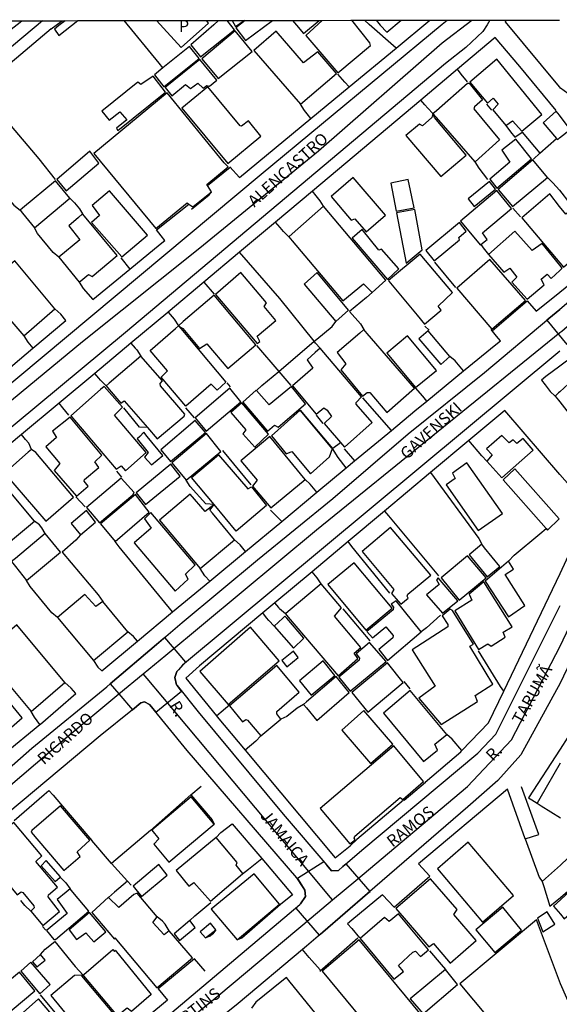
# Model space of a CAD drawing. Units: millimetres. Extents: x 185526 to 187942, y 1677057 to 1679832.
# Drawn here: x 186859 to 186974, y 1679621 to 1679831 of the extents above; entities that cross this region are included whole.
import ezdxf
from ezdxf.enums import TextEntityAlignment as Align

# ---------------------------------------------------------------- set-up
doc = ezdxf.new("R2010")
doc.units = ezdxf.units.MM
doc.header["$MEASUREMENT"] = 0
for name, color, linetype in [('V-CRUZAMENTO', 1, 'Continuous'), ('V-EDIFICACAO', 7, 'Continuous'), ('V-EIXO_DE_LOGRADOURO', 3, 'Continuous'), ('V-LOTE', 1, 'Continuous'), ('V-NOME_DOS_LOGRADOUROS', 7, 'Continuous'), ('V-QUADRA', 2, 'Continuous'), ('V-TESTADA', 161, 'Continuous'), ('X-LIMITE_5000', 7, 'Continuous')]:
    doc.layers.add(name, color=color, linetype=linetype)

msp = doc.modelspace()

# ---------------------------------------------------------------- linework, layer by layer
at = {"layer": 'V-CRUZAMENTO'}
for points in [[(186976.8, 1679762.98), (186977.95, 1679763.51), (186979.18, 1679763.36), (186980.57, 1679762.4), (186980.57, 1679762.4), (186982.14, 1679761.32), (186986.18, 1679767.18), (186986.18, 1679767.18), (186984.95, 1679768.06), (186984.8, 1679769.1), (186985.95, 1679770.56), (186986.67, 1679771.15), (186982.33, 1679776.28), (186973.86, 1679769.11), (186971.57, 1679767.19), (186971.11, 1679766.81), (186975.4, 1679761.69), (186976.3, 1679762.52), (186976.3, 1679762.52)], [(186887.07, 1679684.66), (186887.07, 1679684.66), (186888.02, 1679683.51), (186893.47, 1679687.99), (186892.51, 1679689.19), (186892.51, 1679689.19), (186892.42, 1679689.3), (186892.07, 1679690.87), (186892.46, 1679692.17), (186892.8, 1679692.54), (186892.8, 1679692.54), (186894.4, 1679694.12), (186889.89, 1679699.41), (186888.14, 1679697.92), (186888.14, 1679697.92), (186878.3, 1679689.53), (186880.17, 1679687.38), (186883.07, 1679684.03), (186883.07, 1679684.03), (186884.84, 1679685.46), (186885.59, 1679685.69), (186886.69, 1679685.12)], [(186927.78, 1679650.7), (186927.78, 1679650.7), (186926.82, 1679649.86), (186925.34, 1679649.81), (186924.35, 1679650.97), (186924.35, 1679650.97), (186923.7, 1679651.73), (186918.1, 1679648.12), (186919.29, 1679646.27), (186919.68, 1679645.66), (186919.83, 1679644.3), (186918.77, 1679642.74), (186918.64, 1679642.63), (186917.73, 1679641.86), (186922.71, 1679636.08), (186923.5, 1679636.76), (186933.03, 1679644.98), (186933.53, 1679645.41), (186928.45, 1679651.28), (186927.78, 1679650.7)]]:
    msp.add_lwpolyline(points, close=True, dxfattribs=at)
at = {"layer": 'V-EDIFICACAO'}
for points in [[(186868.75, 1679830.5), (186867.38, 1679829.5), (186866.45, 1679828.73), (186867.4, 1679827.38), (186871.4, 1679830.51)], [(186888.12, 1679830.53), (186893.36, 1679824.78), (186899.23, 1679829.99), (186898.76, 1679830.54)], [(186901.32, 1679830.55), (186900.31, 1679829.65), (186895.47, 1679825.37), (186897.52, 1679822.78), (186904.71, 1679828.58), (186903.16, 1679830.55)], [(186904.2, 1679830.55), (186904.94, 1679829.26), (186906.81, 1679830.55)], [(186906.98, 1679830.55), (186905.04, 1679828.98), (186907.08, 1679826.32), (186912.82, 1679830.56)], [(186917.08, 1679830.56), (186917.93, 1679829.56), (186919.43, 1679827.78), (186922.74, 1679830.57)], [(186923.34, 1679830.57), (186919.86, 1679827.34), (186926.69, 1679819.42), (186933.66, 1679825.22), (186933.48, 1679825.77), (186929.64, 1679830.58)], [(186934.84, 1679830.58), (186935.72, 1679829.58), (186937.09, 1679828.03), (186940.18, 1679830.59)], [(186973.98, 1679672.66), (186969.63, 1679665.19), (186969.04, 1679664.18), (186969.91, 1679663.63), (186973.99, 1679661.05)]]:
    msp.add_lwpolyline(points, dxfattribs=at)
for points in [[(186897.77, 1679822.41), (186901.28, 1679818.18), (186908.47, 1679823.98), (186904.89, 1679828.36), (186897.77, 1679822.41)], [(186913.58, 1679828.29), (186908.87, 1679824.13), (186918.76, 1679812.74), (186926.39, 1679819.27), (186922.42, 1679823.91), (186919.39, 1679821.57), (186913.58, 1679828.29)], [(186889.52, 1679820.49), (186887.7, 1679819.02), (186889.7, 1679816.46), (186897.19, 1679822.48), (186895.18, 1679825.04)], [(186890, 1679816.28), (186891.42, 1679814.56), (186894.3, 1679816.9), (186895.4, 1679816.06), (186896.97, 1679817.23), (186898.1, 1679816.13), (186898.87, 1679816.75), (186899.38, 1679816.61), (186900.95, 1679817.85), (186897.37, 1679822.27), (186890, 1679816.28)], [(186960.49, 1679822.3), (186954.76, 1679817.45), (186958.52, 1679812.99), (186959.73, 1679814.01), (186960.75, 1679812.74), (186959.62, 1679811.57), (186962.43, 1679808.25), (186963.82, 1679809.2), (186965.79, 1679807.04), (186970.02, 1679810.58), (186960.49, 1679822.3)], [(186884.81, 1679816.9), (186884.15, 1679817.45), (186876.52, 1679811.24), (186878.06, 1679809.34), (186880.32, 1679811.13), (186881.85, 1679809.45), (186879.63, 1679807.66), (186879.96, 1679807.15), (186890.07, 1679815.33), (186887.44, 1679818.72), (186884.81, 1679816.9)], [(186946.91, 1679810.76), (186947.65, 1679811.41), (186954.25, 1679817.23), (186954.62, 1679817.23), (186957.46, 1679813.69), (186955.71, 1679812.19), (186955.57, 1679811.75), (186961.08, 1679805.14), (186955.86, 1679800.47), (186947.65, 1679809.91), (186946.91, 1679810.76), (186946.67, 1679809.89), (186944.72, 1679808.14), (186944.03, 1679808.5), (186941.18, 1679806.09), (186948.59, 1679797.37), (186954, 1679801.93), (186947.24, 1679809.89)], [(186895.01, 1679791.53), (186895.84, 1679790.9), (186899.82, 1679794.15), (186899, 1679795.45), (186898.87, 1679795.65), (186903.39, 1679799.45), (186902.55, 1679800.25), (186890.4, 1679815.15), (186874.81, 1679802.29), (186888.02, 1679786.34), (186894.67, 1679791.78)], [(186893.5, 1679811.9), (186903.32, 1679800.14), (186910.33, 1679805.95), (186907.67, 1679809.2), (186906.24, 1679808.1), (186905.91, 1679808.17), (186899.05, 1679816.42), (186893.5, 1679811.9)], [(186973.19, 1679805.49), (186973.42, 1679805.22), (186973.82, 1679805.57), (186976.11, 1679807.4), (186973.81, 1679810.41), (186973.09, 1679811.24), (186970.35, 1679808.79)], [(186961.52, 1679802.95), (186963.23, 1679800.4), (186959, 1679796.78), (186960.46, 1679794.88), (186967.87, 1679801.16), (186964.55, 1679805.29), (186961.52, 1679802.95)], [(186866.96, 1679796.75), (186868.93, 1679794.3), (186875.9, 1679800.18), (186874, 1679802.77), (186866.96, 1679796.75)], [(186960.79, 1679794.63), (186963.85, 1679790.98), (186971.23, 1679797.18), (186968.16, 1679800.94), (186960.79, 1679794.63)], [(186859.14, 1679790.21), (186859.66, 1679789.59), (186862.25, 1679786.49), (186869.73, 1679792.8), (186866.67, 1679796.45), (186859.66, 1679790.64), (186859.14, 1679790.21)], [(186929.97, 1679797.18), (186925.3, 1679793.13), (186929.53, 1679788.09), (186930.3, 1679788.38), (186932.71, 1679785.61), (186936.8, 1679789.15), (186929.97, 1679797.18)], [(186941.66, 1679796.71), (186937.93, 1679795.94), (186939.1, 1679789.99), (186942.9, 1679790.72), (186941.66, 1679796.71)], [(186954.43, 1679792.62), (186955.64, 1679790.98), (186960.2, 1679794.66), (186958.92, 1679796.31), (186954.43, 1679792.62)], [(186878.13, 1679794.34), (186874.44, 1679791.23), (186876.05, 1679789.11), (186874.33, 1679787.58), (186880.76, 1679780.28), (186886.27, 1679784.92), (186878.13, 1679794.34)], [(186957.09, 1679782.95), (186958.41, 1679784), (186957.46, 1679785.43), (186963.6, 1679790.61), (186960.46, 1679794.41), (186952.75, 1679787.91), (186956.95, 1679782.84)], [(186976.88, 1679790.56), (186975.15, 1679789.35), (186973.84, 1679791.02), (186971.74, 1679793.72), (186965.82, 1679788.6), (186973.85, 1679779.05), (186974.64, 1679778.08), (186981.92, 1679784.32), (186976.9, 1679790.57), (186976.88, 1679790.56)], [(186916.28, 1679784.55), (186916.97, 1679783.73), (186927.75, 1679770.93), (186932.13, 1679774.55), (186933.99, 1679772.72), (186936.87, 1679775.35), (186923.66, 1679791.05), (186916.97, 1679785.16), (186916.28, 1679784.55)], [(186939.17, 1679789.63), (186941.25, 1679778.97), (186944.65, 1679781.78), (186943.04, 1679790.36), (186939.17, 1679789.63)], [(186872.43, 1679789.41), (186871.57, 1679788.68), (186869.48, 1679786.89), (186871.85, 1679783.93), (186867.4, 1679780.21), (186871.74, 1679774.91), (186873.68, 1679776.56), (186874.44, 1679776.15), (186879.81, 1679780.61), (186873.18, 1679788.52), (186872.43, 1679789.41)], [(186945.38, 1679781.63), (186947.17, 1679779.44), (186952.57, 1679783.89), (186952.39, 1679784.41), (186953.96, 1679785.76), (186952.54, 1679787.62), (186945.38, 1679781.63)], [(186931.83, 1679786.08), (186929.72, 1679784.26), (186937.27, 1679775.5), (186939.65, 1679777.72), (186936, 1679781.96), (186935.41, 1679781.74), (186931.83, 1679786.08)], [(186973.85, 1679777.43), (186974.41, 1679777.9), (186973.85, 1679778.54), (186970.1, 1679783.16), (186967.98, 1679781.63), (186964.29, 1679785.79), (186958.74, 1679780.83), (186961.95, 1679777.03), (186963.27, 1679777.91), (186964.77, 1679775.97), (186963.67, 1679774.91), (186966.92, 1679771.3), (186970.53, 1679774.37), (186969.88, 1679775.53), (186971.19, 1679776.59), (186972.03, 1679775.72), (186973.85, 1679777.43)], [(186852.76, 1679775.1), (186850.57, 1679777.61), (186848.96, 1679776.26), (186859.95, 1679763.49), (186866.52, 1679769.25), (186858.01, 1679779.44), (186852.76, 1679775.1)], [(186948.01, 1679769.84), (186951.08, 1679772.69), (186944.22, 1679780.85), (186944.17, 1679780.9), (186937.46, 1679775.24), (186937.55, 1679775.13), (186943.53, 1679767.92), (186945.12, 1679766), (186945.14, 1679766.02), (186948.67, 1679768.96)], [(186959, 1679779.7), (186951.99, 1679773.64), (186959.4, 1679764.95), (186966.59, 1679771.04), (186959, 1679779.7)], [(186906.06, 1679776.96), (186900.66, 1679772.28), (186909.53, 1679761.88), (186910.11, 1679762.32), (186909.53, 1679763.41), (186913.51, 1679766.77), (186911.02, 1679769.73), (186911.54, 1679770.5), (186906.06, 1679776.96)], [(186922.31, 1679776.99), (186919.53, 1679774.47), (186926.25, 1679766.55), (186928.95, 1679768.96), (186922.31, 1679776.99)], [(186892.84, 1679765.64), (186893.31, 1679765.08), (186902.88, 1679753.63), (186901.02, 1679751.95), (186899.74, 1679753.23), (186894.38, 1679748.55), (186889.16, 1679754.72), (186890.51, 1679756.04), (186886.78, 1679760.42), (186892.19, 1679765.08), (186892.84, 1679765.64), (186893.73, 1679765.08), (186897.26, 1679760.82), (186898.87, 1679761.84), (186903.28, 1679756.59), (186909.27, 1679761.62), (186900.44, 1679772.17), (186893.8, 1679766.58)], [(186932.24, 1679764.84), (186931.37, 1679764.1), (186926.54, 1679759.98), (186928.4, 1679757.53), (186927.31, 1679756.26), (186931.91, 1679750.67), (186932.93, 1679751.44), (186933.51, 1679751.47), (186937.09, 1679747.24), (186942.97, 1679752.35), (186932.94, 1679764.03), (186932.24, 1679764.84)], [(186945.89, 1679764.58), (186943.92, 1679762.86), (186948.56, 1679757.42), (186950.49, 1679759.14), (186945.89, 1679764.58)], [(186941.47, 1679763.49), (186937.09, 1679759.8), (186943.23, 1679752.5), (186947.64, 1679756.15), (186941.47, 1679763.49)], [(186922.96, 1679760.89), (186921.91, 1679759.96), (186920.15, 1679758.41), (186921.39, 1679756.62), (186917.09, 1679752.9), (186922.12, 1679746.87), (186923.69, 1679748.19), (186924.46, 1679747.68), (186925.34, 1679746.33), (186923.8, 1679744.9), (186928.11, 1679739.86), (186933.99, 1679745.08), (186930.59, 1679748.99), (186930.56, 1679749.36), (186931.73, 1679750.52), (186923.75, 1679759.96), (186922.96, 1679760.89)], [(186886.23, 1679743.99), (186888.32, 1679741.58), (186894.01, 1679746.4), (186894.19, 1679746.84), (186889.01, 1679752.9), (186888.9, 1679753.37), (186889.41, 1679753.92), (186884.81, 1679759.21), (186878.1, 1679753.43), (186877.44, 1679752.86), (186878.09, 1679752.1), (186880.54, 1679749.21), (186881.31, 1679749.69)], [(186972.91, 1679750.71), (186973.63, 1679749.81), (186973.89, 1679749.48), (186981.81, 1679739.27), (186984.35, 1679744.1), (186985.03, 1679745.5), (186988.74, 1679753.11), (186981.23, 1679758.4), (186973.88, 1679751.6), (186973.63, 1679751.37)], [(186877, 1679752.74), (186876.23, 1679752.1), (186869.92, 1679746.47), (186879.55, 1679735.15), (186880.61, 1679735.85), (186881.56, 1679734.83), (186885.94, 1679738.73), (186879.22, 1679746.62), (186880.94, 1679748.37), (186877.62, 1679752.1), (186877, 1679752.74)], [(186896.35, 1679746.07), (186898.72, 1679743.26), (186906.06, 1679749.5), (186903.76, 1679752.35), (186896.35, 1679746.07)], [(186909.38, 1679751.92), (186909.35, 1679751.95), (186906.53, 1679749.43), (186911.75, 1679743.22), (186913.25, 1679744.5), (186914.02, 1679744.06), (186919.82, 1679749.06), (186916.83, 1679752.72), (186912.08, 1679748.81)], [(186906.31, 1679749.25), (186903.98, 1679747.24), (186907.15, 1679743.55), (186906.5, 1679742.68), (186909.02, 1679739.83), (186911.97, 1679742.57), (186906.31, 1679749.25)], [(186918.69, 1679747.68), (186912.56, 1679742.27), (186915.73, 1679738.4), (186916.9, 1679738.91), (186920.85, 1679734.17), (186924.93, 1679737.77), (186925.53, 1679739.56)], [(186925.53, 1679739.56), (186925.45, 1679739.65), (186918.69, 1679747.68)], [(186866.05, 1679743.26), (186866.88, 1679741.91), (186864.62, 1679739.9), (186867.62, 1679736.36), (186866.41, 1679734.9), (186871.12, 1679729.46), (186873.64, 1679731.54), (186872.8, 1679732.6), (186872.87, 1679732.96), (186875.9, 1679735.52), (186875.03, 1679736.72), (186876.56, 1679738.11), (186869.77, 1679746.22), (186866.05, 1679743.26)], [(186889.08, 1679739.24), (186891.13, 1679736.8), (186898.54, 1679742.97), (186896.35, 1679745.49), (186889.08, 1679739.24)], [(186885.43, 1679743.05), (186884.63, 1679742.11), (186884.01, 1679741.62), (186886.38, 1679738.7), (186885.61, 1679737.75), (186887.07, 1679736.07), (186889.52, 1679738.04), (186886.19, 1679742.11), (186885.43, 1679743.05)], [(186891.38, 1679736.51), (186894.49, 1679732.85), (186901.79, 1679738.95), (186898.79, 1679742.75), (186891.38, 1679736.51)], [(186912.23, 1679742.13), (186906.1, 1679736.91), (186909.56, 1679732.82), (186908.54, 1679731.58), (186912.48, 1679726.94), (186919.75, 1679733), (186912.23, 1679742.13)], [(186961.55, 1679742.31), (186958.3, 1679739.46), (186959.47, 1679738.18), (186958.38, 1679736.87), (186961.52, 1679733.29), (186968.23, 1679739.17), (186966.12, 1679741.69), (186964.77, 1679740.59), (186963.93, 1679741.43), (186963.09, 1679740.78), (186961.55, 1679742.31)], [(186861.55, 1679739.35), (186860.89, 1679738.77), (186855.86, 1679734.31), (186864.62, 1679724.09), (186870.5, 1679729.2), (186862.47, 1679738.69), (186861.55, 1679739.35)], [(186900.38, 1679727.66), (186895.62, 1679733.37), (186901.35, 1679738.22), (186907.59, 1679730.96), (186908.32, 1679731.39), (186911.54, 1679727.41), (186905.11, 1679722.01), (186900.38, 1679727.66), (186898.49, 1679726.17), (186895.29, 1679729.86), (186888.79, 1679724.31), (186897.41, 1679714.02), (186904.74, 1679720.11), (186900.02, 1679725.79), (186899.45, 1679726.47)], [(186883.86, 1679730.12), (186885.83, 1679727.63), (186893.17, 1679733.69), (186891.2, 1679736.21), (186883.86, 1679730.12)], [(186954.14, 1679736.54), (186951.04, 1679734.35), (186951.62, 1679733.18), (186949.69, 1679731.87), (186956.51, 1679722.16), (186961.7, 1679725.77), (186954.14, 1679736.54)], [(186970.95, 1679722.55), (186971.23, 1679722.23), (186973.75, 1679724.6), (186964.29, 1679735.23), (186961.85, 1679732.89)], [(186854.18, 1679733.69), (186853.49, 1679733.11), (186846.99, 1679727.63), (186855.02, 1679718.07), (186862.25, 1679724.09), (186854.67, 1679733.11), (186854.18, 1679733.69)], [(186873.24, 1679727.01), (186876.05, 1679723.73), (186883.13, 1679729.68), (186883.39, 1679730.19), (186880.65, 1679733.22), (186873.24, 1679727.01)], [(186879.33, 1679719.78), (186886.6, 1679726.06), (186883.72, 1679729.75), (186876.23, 1679723.51), (186879.33, 1679719.78)], [(186870.02, 1679723.62), (186872, 1679721.21), (186875.21, 1679723.87), (186873.24, 1679726.39), (186870.02, 1679723.62)], [(186886.93, 1679725.92), (186885.58, 1679724.64), (186887.04, 1679722.63), (186883.42, 1679719.49), (186892.15, 1679709.23), (186894.89, 1679711.75), (186894.3, 1679712.88), (186896.38, 1679714.82), (186886.93, 1679725.92)], [(186937.86, 1679722.74), (186931.83, 1679717.67), (186938.63, 1679709.56), (186938.11, 1679708.72), (186940.09, 1679706.46), (186941.66, 1679707.74), (186941.4, 1679708.14), (186941.58, 1679708.58), (186946.47, 1679712.63), (186937.86, 1679722.74)], [(186857.32, 1679715.51), (186858.15, 1679714.46), (186860.5, 1679711.5), (186867.76, 1679717.52), (186864.48, 1679721.5), (186858.15, 1679716.2), (186857.32, 1679715.51)], [(186957.28, 1679719.2), (186956.38, 1679718.45), (186954.58, 1679716.94), (186958.45, 1679712.26), (186961.12, 1679714.45), (186957.9, 1679718.43), (186957.28, 1679719.2)], [(186954.25, 1679716.72), (186948.67, 1679712.08), (186952.5, 1679707.33), (186958.23, 1679712.04), (186954.25, 1679716.72)], [(186930.16, 1679715.26), (186924.57, 1679710.66), (186932.64, 1679700.95), (186938.22, 1679705.65), (186930.16, 1679715.26)], [(186962.25, 1679712.77), (186964.04, 1679713.94), (186962.94, 1679715.62), (186958.01, 1679711.39), (186962.94, 1679703.79), (186966.41, 1679706.17), (186962.25, 1679712.77)], [(186948.01, 1679712.08), (186947.68, 1679711.64), (186948.26, 1679710.62), (186945.56, 1679708.47), (186948.92, 1679704.52), (186952.17, 1679707.19), (186948.01, 1679712.08)], [(186915.55, 1679704.41), (186916.13, 1679703.73), (186926.76, 1679691.2), (186930.92, 1679694.92), (186930.16, 1679696.02), (186931.58, 1679697.29), (186925.99, 1679703.94), (186927.45, 1679705.69), (186923.15, 1679710.77), (186916.13, 1679704.9), (186915.55, 1679704.41)], [(186957.72, 1679711.24), (186954.62, 1679708.61), (186955.2, 1679707.33), (186951.59, 1679705.03), (186956.62, 1679696.82), (186958.56, 1679698.06), (186959.25, 1679697.51), (186962.25, 1679699.48), (186961.85, 1679700.51), (186963.78, 1679701.68), (186957.72, 1679711.24)], [(186872.95, 1679708.54), (186867.1, 1679703.61), (186874.73, 1679694.48), (186882.07, 1679700.58), (186876.71, 1679707.04), (186875.28, 1679705.98), (186872.95, 1679708.54)], [(186939.06, 1679707.19), (186938.04, 1679706.49), (186938.55, 1679705.8), (186938.44, 1679705.25), (186932.89, 1679700.65), (186934.03, 1679699.3), (186936.87, 1679701.64), (186938.48, 1679699.78), (186938.41, 1679699.3), (186935.38, 1679696.82), (186937.24, 1679694.52), (186944.43, 1679700.58), (186939.06, 1679707.19)], [(186915.45, 1679703.95), (186915.01, 1679703.51), (186913.14, 1679701.82), (186917.27, 1679697.15), (186919.49, 1679699.27), (186915.85, 1679703.51), (186915.45, 1679703.95)], [(186951.04, 1679705.11), (186950.56, 1679705.4), (186948.85, 1679704.01), (186950.05, 1679702.15), (186950.09, 1679701.64), (186942.5, 1679696.78), (186947.35, 1679689.04), (186943.92, 1679686.49), (186948.67, 1679680.87), (186956.41, 1679685.79), (186955.89, 1679687.07), (186959.62, 1679689.44), (186954.76, 1679697.51), (186955.53, 1679697.95), (186951.04, 1679705.11)], [(186852.39, 1679696.89), (186851.11, 1679698.28), (186850.09, 1679697.26), (186861.52, 1679683.64), (186868.67, 1679689.85), (186858.45, 1679702.04), (186852.39, 1679696.89)], [(186908.14, 1679701.57), (186897.37, 1679692.18), (186903.39, 1679685.14), (186914.24, 1679694.41), (186908.14, 1679701.57)], [(186933.44, 1679698.35), (186930.56, 1679695.91), (186931.32, 1679694.96), (186931.25, 1679694.59), (186926.94, 1679690.94), (186929.32, 1679687.95), (186936.95, 1679694.26), (186933.44, 1679698.35)], [(186914.82, 1679694.52), (186915.84, 1679693.17), (186918.25, 1679695.14), (186917.3, 1679696.49), (186914.82, 1679694.52)], [(186903.65, 1679684.88), (186906.46, 1679681.45), (186907.12, 1679681.92), (186907.52, 1679681.81), (186910.33, 1679678.46), (186914.57, 1679682.03), (186913.73, 1679683.13), (186913.73, 1679683.64), (186918.47, 1679687.73), (186913.76, 1679693.42), (186903.65, 1679684.88)], [(186918.51, 1679690.14), (186921.03, 1679687.11), (186926.03, 1679691.31), (186923.58, 1679694.41), (186918.51, 1679690.14)], [(186929.68, 1679687.66), (186933.08, 1679683.49), (186940.6, 1679689.85), (186937.27, 1679693.97), (186929.68, 1679687.66)], [(186846.11, 1679686.23), (186846.91, 1679685.26), (186852.65, 1679678.27), (186854.62, 1679679.81), (186855.64, 1679678.82), (186859.62, 1679682.33), (186852.17, 1679691.31), (186846.91, 1679686.9), (186846.11, 1679686.23)], [(186919.39, 1679685.17), (186920.02, 1679684.4), (186922.2, 1679681.74), (186929.1, 1679687.66), (186926.32, 1679691.09), (186920.02, 1679685.71), (186919.39, 1679685.17)], [(186942.09, 1679688.13), (186936.4, 1679683.31), (186944.87, 1679673.05), (186947.86, 1679675.46), (186947.31, 1679676.74), (186949.87, 1679678.78), (186942.09, 1679688.13)], [(186932.24, 1679683.9), (186927.53, 1679679.66), (186933.66, 1679672.58), (186938.37, 1679676.7), (186932.24, 1679683.9)], [(186938.59, 1679676.37), (186922.96, 1679663.01), (186929.24, 1679655.53), (186930.41, 1679656.4), (186930.16, 1679656.73), (186930.34, 1679657.17), (186939.94, 1679665.35), (186940.52, 1679664.98), (186944.91, 1679668.78), (186938.59, 1679676.37)], [(186887.18, 1679658.45), (186888.64, 1679656.55), (186887.55, 1679655.42), (186890.76, 1679651.62), (186900.4, 1679659.69), (186895.54, 1679665.49), (186887.18, 1679658.45)], [(186867.72, 1679663.63), (186861.63, 1679658.38), (186861.48, 1679657.97), (186868.45, 1679649.87), (186871.89, 1679652.83), (186871.3, 1679653.81), (186874, 1679656.33), (186867.72, 1679663.63)], [(186852.88, 1679651.51), (186858.56, 1679644.68), (186859.36, 1679645.31), (186859.77, 1679645.16), (186862.07, 1679642.35), (186862.14, 1679641.91), (186861.41, 1679641.18), (186863.96, 1679638.19), (186867.51, 1679641.14), (186865.1, 1679644.25), (186865.21, 1679644.65), (186867.1, 1679646.29), (186862.5, 1679651.8), (186863.78, 1679652.97), (186857.83, 1679660.09), (186851.37, 1679654.6), (186850.75, 1679654.07), (186851.37, 1679653.32)], [(186906.42, 1679649.15), (186906.53, 1679649.25), (186905.07, 1679650.96), (186905.33, 1679651.58), (186900.8, 1679656.88), (186892.33, 1679649.83), (186895.03, 1679646.51), (186896.09, 1679647.31), (186899.6, 1679643.33)], [(186954.43, 1679655.86), (186947.9, 1679650.2), (186957.46, 1679638.84), (186964, 1679644.57), (186954.43, 1679655.86)], [(186970.13, 1679647.5), (186970.46, 1679646.44), (186971.78, 1679642.24), (186974.01, 1679644.13), (186985.2, 1679653.75), (186980.32, 1679656.99), (186974, 1679650.99), (186970.82, 1679648.12), (186970.13, 1679647.5)], [(186867.69, 1679648.45), (186867.72, 1679648.48), (186864.73, 1679651.95), (186863.64, 1679650.85), (186866.59, 1679647.5)], [(186883.2, 1679646.51), (186884.99, 1679644.32), (186890.43, 1679648.85), (186888.61, 1679651.11), (186883.2, 1679646.51)], [(186899.78, 1679641.65), (186905.29, 1679635.08), (186914.31, 1679642.68), (186908.91, 1679649.18), (186899.78, 1679641.65)], [(186946.4, 1679648.08), (186939.03, 1679641.8), (186946.04, 1679633.66), (186947.02, 1679634.32), (186950.6, 1679630.12), (186956.08, 1679634.94), (186951.33, 1679640.52), (186952.06, 1679641.54), (186946.4, 1679648.08)], [(186869.77, 1679645.96), (186868.92, 1679645.26), (186867.03, 1679643.7), (186869.15, 1679640.74), (186864.8, 1679637.13), (186866.34, 1679635.16), (186866.67, 1679635.16), (186873.75, 1679641.18), (186870.35, 1679645.26), (186869.77, 1679645.96)], [(186974.01, 1679640.58), (186974.77, 1679639.59), (186978.65, 1679642.91), (186976.3, 1679645.74), (186974.01, 1679643.63), (186972.54, 1679642.24), (186974.01, 1679640.58)], [(186877.98, 1679644.14), (186877.95, 1679644.17), (186874.41, 1679640.92), (186879.19, 1679635.23), (186879.3, 1679635.52), (186888.21, 1679624.9), (186895.8, 1679631.29), (186890.87, 1679637.02), (186889.81, 1679636.18), (186887.37, 1679638.81), (186888.32, 1679640.01), (186884.04, 1679645.01), (186883.35, 1679644.76), (186880.17, 1679641.98)], [(186873.89, 1679640.96), (186869.62, 1679637.24), (186871.16, 1679635.16), (186873.16, 1679636.62), (186874.81, 1679634.68), (186877.4, 1679636.83), (186873.89, 1679640.96)], [(186956.04, 1679637.27), (186960.06, 1679632.45), (186965.72, 1679637.16), (186961.77, 1679642.06), (186956.04, 1679637.27)], [(186971.19, 1679641.07), (186969.15, 1679639.72), (186970.24, 1679636.83), (186972.83, 1679638.48), (186971.19, 1679641.07)], [(186891.89, 1679636.36), (186893.06, 1679634.94), (186896.38, 1679637.75), (186895.25, 1679639.21), (186891.89, 1679636.36)], [(186939.61, 1679640.67), (186937.6, 1679639.03), (186936.62, 1679639.83), (186931.43, 1679635.37), (186938.59, 1679626.76), (186940.63, 1679628.4), (186939.61, 1679629.64), (186942.64, 1679632.49), (186943.23, 1679632.71), (186944.25, 1679631.54), (186945.96, 1679632.97), (186939.61, 1679640.67)], [(186974.05, 1679612.92), (186978.06, 1679616.62), (186974.03, 1679625.74), (186968.89, 1679639.35), (186952.65, 1679625.74), (186967.87, 1679607.55), (186974.05, 1679612.92)], [(186897.44, 1679636.83), (186898.54, 1679635.52), (186900.77, 1679637.27), (186899.63, 1679638.66), (186897.44, 1679636.83)], [(186931.21, 1679635.08), (186923.33, 1679628.47), (186936.62, 1679612.45), (186944.5, 1679619.09), (186931.21, 1679635.08)], [(186872.58, 1679627.63), (186872.71, 1679627.74), (186878.86, 1679633.04), (186879.22, 1679632.6), (186879.33, 1679632.89), (186887, 1679623.51), (186882.84, 1679619.89), (186881.89, 1679620.59), (186879.85, 1679618.98), (186872.71, 1679627.48), (186872.58, 1679627.63), (186870.71, 1679627.52), (186865.68, 1679623.29), (186874.11, 1679612.99), (186880.21, 1679618.03), (186872.26, 1679627.46)], [(186861.77, 1679630.45), (186862.69, 1679629.39), (186864.51, 1679630.77), (186863.49, 1679631.98), (186861.77, 1679630.45)], [(186861.44, 1679630.34), (186859.33, 1679628.44), (186863.38, 1679623.66), (186865.53, 1679625.59), (186861.44, 1679630.34)], [(186949.59, 1679628.78), (186942.09, 1679622.6), (186944.8, 1679619.42), (186952.13, 1679625.59), (186949.61, 1679628.8)], [(186851.99, 1679622.45), (186855.24, 1679618.4), (186862.32, 1679624.24), (186859.04, 1679628.26), (186851.99, 1679622.45)], [(186863.05, 1679622.56), (186857.87, 1679618), (186867.14, 1679607.04), (186872.36, 1679611.64), (186863.05, 1679622.56)]]:
    msp.add_lwpolyline(points, close=True, dxfattribs=at)
at = {"layer": 'V-EIXO_DE_LOGRADOURO'}
for points in [[(186720.06, 1679714.5), (186727.67, 1679720.98), (186744.52, 1679735.32), (186797.66, 1679779.68), (186824.53, 1679802.91), (186851.55, 1679824.33), (186858.55, 1679829.72), (186859.56, 1679830.5)], [(186727.25, 1679640.94), (186734.53, 1679646.43), (186739.3, 1679650.03), (186793.19, 1679695.29), (186819.46, 1679717.92), (186845.88, 1679740.4), (186872.45, 1679762.27), (186897.36, 1679782.18), (186922.57, 1679802.85), (186948.84, 1679825.78), (186955.18, 1679830.61)], [(186885.35, 1679691.67), (186890.12, 1679695.63), (186922.19, 1679722.25), (186973.87, 1679764.19), (186974.27, 1679764.53), (186979.27, 1679768.84)], [(186925.57, 1679643.62), (186930.49, 1679647.75), (186954.24, 1679667.68), (186963.6, 1679677.64), (186973.95, 1679697.55), (186997.71, 1679747.56), (186998.47, 1679749.16), (187000.37, 1679753.32)], [(186761.3, 1679586.81), (186766.65, 1679591.31), (186815.31, 1679632.34), (186868.75, 1679677.9), (186880.17, 1679687.38), (186885.35, 1679691.67)], [(186925.57, 1679643.62), (186924.73, 1679644.62), (186921.57, 1679648.39), (186889.51, 1679686.7), (186886.19, 1679690.67), (186885.35, 1679691.67)], [(186794.8, 1679534.87), (186801.04, 1679540.14), (186847.36, 1679579.28), (186901.4, 1679623.33), (186921, 1679639.78), (186925.57, 1679643.62)]]:
    msp.add_lwpolyline(points, dxfattribs=at)
at = {"layer": 'V-LOTE'}
for points in [[(186889.52, 1679820.49), (186888.7, 1679821.49), (186881.29, 1679830.52)], [(186939.06, 1679824.66), (186933.37, 1679829.7), (186932.37, 1679830.58)], [(186939.06, 1679824.66), (186946.24, 1679830.6)], [(186975.55, 1679815.01), (186974.02, 1679816.16), (186973.81, 1679816.46), (186962.34, 1679830.28), (186962.5, 1679830.62)], [(186865.73, 1679828.74), (186850.5, 1679815.96)], [(186973.07, 1679811.39), (186965.41, 1679820.79), (186960.14, 1679826.89), (186952.12, 1679820.16)], [(186929.09, 1679816.42), (186939.06, 1679824.66)], [(186929.09, 1679816.42), (186928.21, 1679817.42), (186926.7, 1679819.13)], [(186952.12, 1679820.16), (186944.33, 1679813.62)], [(186954.26, 1679817.52), (186952.93, 1679819.15), (186952.12, 1679820.16)], [(186850.5, 1679815.96), (186842.53, 1679809.27), (186857.81, 1679791.31), (186859.14, 1679790.21)], [(186850.5, 1679815.96), (186863.16, 1679801.13), (186866.61, 1679796.74)], [(186920.98, 1679809.71), (186929.09, 1679816.42)], [(186920.98, 1679809.71), (186920.18, 1679810.71), (186919.59, 1679811.44), (186918.76, 1679812.74)], [(186944.33, 1679813.62), (186921.28, 1679794.27)], [(186946.91, 1679810.76), (186945.8, 1679811.89), (186945.18, 1679812.61), (186944.33, 1679813.62)], [(186958.32, 1679812.77), (186959.37, 1679811.5)], [(186903.77, 1679799.4), (186905.77, 1679797.13), (186920.98, 1679809.71)], [(186962.43, 1679808.25), (186963.37, 1679806.9), (186964.35, 1679805.72), (186965.87, 1679806.78), (186969.65, 1679802.35)], [(186969.65, 1679802.35), (186973.19, 1679805.49)], [(186969.65, 1679802.35), (186968.26, 1679801.08)], [(186958.59, 1679796.77), (186956.7, 1679799.17), (186955.86, 1679800.47)], [(186971.23, 1679797.18), (186972.39, 1679796.05), (186973.83, 1679794.44), (186976.03, 1679791.64), (186976.88, 1679790.56)], [(186921.28, 1679794.27), (186913.44, 1679787.68)], [(186923.66, 1679791.05), (186922.95, 1679792.21), (186922.09, 1679793.26), (186921.28, 1679794.27)], [(186869.73, 1679792.8), (186870.75, 1679791.81), (186871.78, 1679790.52), (186872.43, 1679789.41)], [(186965.49, 1679788.81), (186963.89, 1679790.67)], [(186913.44, 1679787.68), (186905.82, 1679781.29)], [(186916.28, 1679784.55), (186915.12, 1679785.71), (186914.41, 1679786.54), (186913.44, 1679787.68)], [(186867.4, 1679780.21), (186866.21, 1679781.19), (186862.86, 1679785.24), (186862.25, 1679786.49)], [(186882.45, 1679777.65), (186888.92, 1679782.97), (186889.92, 1679783.79), (186889.11, 1679784.79), (186888.13, 1679786.01)], [(186905.82, 1679781.29), (186898.2, 1679774.89)], [(186921.67, 1679762.35), (186914.35, 1679771.45), (186905.82, 1679781.29)], [(186957.09, 1679782.95), (186957.83, 1679781.95), (186957.89, 1679781.87), (186958.74, 1679780.83)], [(186880.56, 1679780.06), (186882.45, 1679777.65)], [(186947.22, 1679779.17), (186951.69, 1679773.79)], [(186871.74, 1679774.91), (186872.58, 1679773.59), (186874.6, 1679771.2), (186882.45, 1679777.65)], [(186898.2, 1679774.89), (186890.6, 1679768.51)], [(186898.2, 1679774.89), (186900.44, 1679772.38)], [(186966.94, 1679770.98), (186968.83, 1679768.75), (186973.86, 1679772.78), (186976.91, 1679775.27)], [(186933.99, 1679772.72), (186932.81, 1679771.64), (186929.2, 1679768.66), (186931.5, 1679766.03), (186932.24, 1679764.84)], [(186861.88, 1679760.87), (186868.9, 1679766.75), (186867.78, 1679768.12), (186866.52, 1679769.25)], [(186890.6, 1679768.51), (186890.53, 1679768.45), (186882.71, 1679761.92)], [(186890.6, 1679768.51), (186891.89, 1679767.08), (186892.84, 1679765.64)], [(186921.67, 1679762.35), (186922.22, 1679762.82), (186925.52, 1679765.48), (186926.25, 1679766.55)], [(186946.1, 1679764.73), (186945.21, 1679765.58)], [(186953.43, 1679756.04), (186960.26, 1679761.64), (186961.26, 1679762.46), (186960.43, 1679763.46), (186959.25, 1679764.87)], [(186859.95, 1679763.49), (186860.79, 1679762.19), (186861.88, 1679760.87)], [(186914.14, 1679755.96), (186921.67, 1679762.35)], [(186922.96, 1679760.89), (186921.98, 1679761.96), (186921.67, 1679762.35)], [(186854.19, 1679754.42), (186861.88, 1679760.87)], [(186882.71, 1679761.92), (186875.03, 1679755.51)], [(186882.71, 1679761.92), (186883.6, 1679760.92), (186883.95, 1679760.52), (186884.81, 1679759.21)], [(186909.41, 1679761.48), (186914.14, 1679755.96)], [(186953.43, 1679756.04), (186951.6, 1679758.18), (186950.49, 1679759.14)], [(186981.01, 1679758.28), (186980.22, 1679759.1), (186979.35, 1679759.66), (186978.34, 1679759.82), (186977.44, 1679759.61), (186976.62, 1679759.1), (186973.88, 1679757.03), (186970.93, 1679754.84), (186969.95, 1679754.11), (186970.74, 1679753.1), (186971.85, 1679751.68), (186972.91, 1679750.71)], [(186945.64, 1679749.65), (186953.43, 1679756.04)], [(186875.03, 1679755.51), (186867.45, 1679749.2)], [(186877.44, 1679752.86), (186876.24, 1679754.1), (186875.89, 1679754.51), (186875.03, 1679755.51)], [(186909.38, 1679751.92), (186910.56, 1679752.92), (186914.14, 1679755.96)], [(186914.14, 1679755.96), (186916.73, 1679752.95)], [(186903.07, 1679753.53), (186903.83, 1679752.65)], [(186945.64, 1679749.65), (186944.77, 1679750.66), (186943.22, 1679752.45)], [(186938.07, 1679743.41), (186932.02, 1679750.33)], [(186867.45, 1679749.2), (186859.42, 1679742.5)], [(186869.5, 1679746.61), (186868.25, 1679748.19), (186867.45, 1679749.2)], [(186886.23, 1679743.99), (186884.53, 1679744.11), (186881.22, 1679748.22)], [(186894.34, 1679748.19), (186896.13, 1679746.07)], [(186938.07, 1679743.41), (186943.05, 1679747.54), (186945.64, 1679749.65)], [(186961.95, 1679687.96), (186973.93, 1679712.97), (186980.31, 1679726.71), (186973.9, 1679734.04), (186962.2, 1679747.64), (186954.54, 1679741.24)], [(186922.07, 1679746.66), (186923.53, 1679744.86)], [(186859.42, 1679742.5), (186852.38, 1679736.62)], [(186861.55, 1679739.35), (186861.01, 1679740.69), (186860.31, 1679741.49), (186859.42, 1679742.5)], [(186930.26, 1679736.92), (186938.07, 1679743.41)], [(186925.53, 1679739.56), (186925.65, 1679739.65), (186927.27, 1679740.84)], [(186928.48, 1679735.45), (186926.73, 1679737.65), (186925.53, 1679739.56)], [(186928.04, 1679739.52), (186930.26, 1679736.92)], [(186954.54, 1679741.24), (186946.41, 1679734.44)], [(186958.38, 1679736.87), (186957.3, 1679737.98), (186954.54, 1679741.24)], [(186902.15, 1679739.1), (186908.19, 1679731.84)], [(186922.25, 1679730.28), (186928.48, 1679735.45)], [(186928.48, 1679735.45), (186930.26, 1679736.92)], [(186879.62, 1679734.77), (186880.74, 1679733.46)], [(186922.25, 1679730.28), (186920.8, 1679732.01), (186919.75, 1679733)], [(186946.41, 1679734.44), (186936.62, 1679726.25)], [(186946.41, 1679734.44), (186956.65, 1679720.43), (186957.28, 1679719.2)], [(186900.38, 1679727.66), (186898.6, 1679727.79), (186895.32, 1679731.45), (186894.49, 1679732.85)], [(186872.97, 1679727.13), (186870.99, 1679729.3)], [(186914.77, 1679724.07), (186922.25, 1679730.28)], [(186912.41, 1679726.48), (186914.77, 1679724.07)], [(186936.62, 1679726.25), (186928.86, 1679719.77)], [(186936.62, 1679726.25), (186937.45, 1679725.25), (186948.06, 1679712.46)], [(186864.48, 1679721.5), (186863.77, 1679722.69), (186863.28, 1679723.31), (186862.25, 1679724.09)], [(186907.08, 1679717.69), (186914.77, 1679724.07)], [(186962.94, 1679715.62), (186964.2, 1679716.88), (186969.62, 1679721.43), (186970.95, 1679722.55)], [(186872, 1679721.21), (186870.99, 1679720.09), (186868.07, 1679717.51), (186875.74, 1679708.48), (186876.71, 1679707.04)], [(186891.57, 1679704.81), (186880.23, 1679718.69), (186879.33, 1679719.78)], [(186907.08, 1679717.69), (186905.91, 1679719.07), (186904.74, 1679720.11)], [(186928.86, 1679719.77), (186921.21, 1679713.37)], [(186937.73, 1679708.83), (186929.68, 1679718.76), (186928.86, 1679719.77)], [(186899.48, 1679711.38), (186907.08, 1679717.69)], [(186899.48, 1679711.38), (186898.44, 1679712.5), (186897.41, 1679714.02)], [(186921.21, 1679713.37), (186913.29, 1679706.75)], [(186923.15, 1679710.77), (186922.3, 1679712.08), (186921.21, 1679713.37)], [(186867.1, 1679703.61), (186865.88, 1679704.6), (186861.28, 1679710.2), (186860.5, 1679711.5)], [(186891.57, 1679704.81), (186899.48, 1679711.38)], [(186913.29, 1679706.75), (186910.73, 1679704.61)], [(186915.55, 1679704.41), (186914.31, 1679705.51), (186914.13, 1679705.73), (186913.29, 1679706.75)], [(186884.1, 1679698.61), (186891.57, 1679704.81)], [(186910.73, 1679704.61), (186897.32, 1679693.39), (186894.4, 1679690.75), (186900.9, 1679682.72)], [(186913.14, 1679701.82), (186912.03, 1679702.98), (186911.55, 1679703.58), (186910.73, 1679704.61)], [(186933.55, 1679698.65), (186927.81, 1679705.45)], [(186948.52, 1679704.12), (186945.53, 1679701.47), (186944.43, 1679700.58)], [(186884.1, 1679698.61), (186883.23, 1679699.59), (186882.07, 1679700.58)], [(186874.73, 1679694.48), (186875.71, 1679693.05), (186876.5, 1679692.3), (186884.1, 1679698.61)], [(186961.95, 1679687.96), (186961.3, 1679689), (186956.62, 1679696.53)], [(186863.38, 1679680.87), (186863.47, 1679680.95), (186871.02, 1679687.49), (186870.01, 1679688.58), (186868.67, 1679689.85)], [(186942.1, 1679688.5), (186940.77, 1679690.06)], [(186953.08, 1679675.33), (186958.72, 1679681.23), (186961.95, 1679687.96)], [(186900.9, 1679682.72), (186901.9, 1679683.56), (186903.75, 1679685.11)], [(186919.39, 1679685.17), (186918.02, 1679684.35), (186915.84, 1679682.57), (186914.57, 1679682.03)], [(186863.38, 1679680.87), (186862.2, 1679682.42), (186861.52, 1679683.64)], [(186855.63, 1679674.53), (186855.8, 1679674.68), (186863.38, 1679680.87)], [(186900.9, 1679682.72), (186901.03, 1679682.55), (186906.98, 1679675.43)], [(186953.08, 1679675.33), (186951.02, 1679677.77), (186949.87, 1679678.78)], [(186910.33, 1679678.46), (186909.24, 1679677.36), (186906.98, 1679675.43)], [(186976.99, 1679677.14), (186975.97, 1679677.89), (186975.55, 1679678.2), (186973.97, 1679675.68), (186967.24, 1679665.27), (186967.91, 1679664.84), (186969.04, 1679664.18)], [(186906.98, 1679675.43), (186926.1, 1679652.52), (186929.31, 1679655.11)], [(186945.28, 1679668.6), (186952.83, 1679675.07), (186953.08, 1679675.33)], [(186857.86, 1679660.46), (186864.29, 1679666.03), (186865.29, 1679666.89), (186866.15, 1679665.89), (186867.74, 1679664.04)], [(186895.46, 1679665.93), (186897.67, 1679667.76)], [(186966.53, 1679656.59), (186962.74, 1679667.14), (186943.86, 1679651.26), (186946.25, 1679648.64)], [(186966.53, 1679656.59), (186969.39, 1679657.52), (186965.72, 1679667.61)], [(186895.45, 1679665.92), (186895.46, 1679665.93)], [(186930.76, 1679656.48), (186940.62, 1679664.84)], [(186900.8, 1679656.88), (186901.83, 1679657.94), (186904.23, 1679659.8), (186910.55, 1679652.37)], [(186886.9, 1679658.39), (186878.61, 1679651.35)], [(186878.61, 1679651.35), (186874.39, 1679656.25)], [(186966.53, 1679656.59), (186969.46, 1679648.44), (186970.13, 1679647.5)], [(186878.61, 1679651.35), (186882, 1679647.59)], [(186906.42, 1679649.15), (186907.72, 1679650.17), (186910.55, 1679652.37)], [(186910.55, 1679652.37), (186917.06, 1679644.71), (186914.49, 1679642.61)], [(186867.69, 1679648.45), (186868.84, 1679647.28), (186868.86, 1679647.26), (186869.77, 1679645.96)], [(186882, 1679647.59), (186879.23, 1679645.22), (186877.98, 1679644.14)], [(186882, 1679647.59), (186882.77, 1679646.73)], [(186861.41, 1679641.18), (186860.13, 1679642.39), (186859.34, 1679643.5)], [(186895.25, 1679639.21), (186896.28, 1679640.22), (186899.71, 1679643.06)], [(186938.7, 1679642.07), (186936.2, 1679644.71), (186929.65, 1679639.27), (186928.78, 1679638.54), (186929.65, 1679637.52), (186931.33, 1679635.54)], [(186890.87, 1679637.02), (186889.98, 1679638.43), (186889.42, 1679639.07), (186888.32, 1679640.01)], [(186863.94, 1679637.94), (186864.61, 1679637.16)], [(186863.49, 1679631.98), (186864.5, 1679633.12), (186866.52, 1679634.79), (186870.89, 1679629.46), (186872.58, 1679627.63)], [(186922.94, 1679628.72), (186920.62, 1679631.37), (186919.17, 1679633.04)], [(186946.21, 1679632.79), (186948.68, 1679629.86), (186949.59, 1679628.78)], [(186898.49, 1679628.46), (186896.2, 1679631.1)], [(186927.44, 1679612.74), (186926.42, 1679614), (186916.58, 1679626.14), (186915.77, 1679627.14), (186914.77, 1679626.33), (186909.29, 1679621.86), (186908.36, 1679620.62)], [(186888.53, 1679624.69), (186890.5, 1679622.31), (186882.54, 1679615.67)], [(186863.45, 1679623.41), (186874.22, 1679610.43), (186875.05, 1679609.43)]]:
    msp.add_lwpolyline(points, dxfattribs=at)
at = {"layer": 'V-QUADRA'}
for points in [[(186863.95, 1679830.5), (186839.16, 1679809.75), (186822.89, 1679795.83), (186791.47, 1679769.56), (186776.24, 1679756.51), (186761.27, 1679744.33), (186746.3, 1679731.54), (186728.07, 1679716.25), (186725.77, 1679714.32), (186725.48, 1679713.53), (186725.59, 1679712.02), (186726.31, 1679702.18), (186730.55, 1679651.85), (186731.24, 1679650.63), (186731.36, 1679650.59), (186733.15, 1679649.98), (186734.11, 1679650.35), (186734.98, 1679650.68), (186806.49, 1679711.05), (186910.42, 1679797.87), (186948.9, 1679829.77), (186949.91, 1679830.61)], [(186958.99, 1679830.62), (186958.4, 1679829.61), (186957.54, 1679828.17), (186953.91, 1679824.82), (186949.61, 1679821.43), (186881.55, 1679764.19), (186816.62, 1679710.26), (186735.07, 1679641.4), (186732.97, 1679639.63), (186732.88, 1679638.72), (186733.71, 1679637.25), (186734.67, 1679635.54), (186741.15, 1679625.88), (186760.92, 1679595.6)], [(187040.82, 1679830.71), (187038.28, 1679826.27), (187030.98, 1679811.25), (187030.93, 1679811.13), (187024.21, 1679796.31), (187018.33, 1679783.76), (187017.21, 1679781.37), (187005.81, 1679757.42), (187000.32, 1679745.89), (186996.21, 1679737.24), (186982.07, 1679706.74), (186973.96, 1679689.68), (186965.61, 1679674.46), (186960.69, 1679669.02), (186954.34, 1679663.37), (186933.03, 1679644.98), (186923.5, 1679636.76), (186920.06, 1679633.79), (186919.17, 1679633.04), (186905.53, 1679621.61), (186890.65, 1679609.61)], [(186764.61, 1679594.86), (186799.73, 1679623.66), (186830.29, 1679649.32), (186845.96, 1679662.11), (186861.63, 1679675.85), (186877.56, 1679688.9), (186878.3, 1679689.53), (186888.14, 1679697.92), (186893.58, 1679702.56), (186909.6, 1679715.87), (186925.62, 1679728.92), (186941.64, 1679742.66), (186957.84, 1679755.71), (186971.57, 1679767.19), (186973.86, 1679769.11)], [(186973.87, 1679760.28), (186893.68, 1679693.52), (186892.8, 1679692.54), (186892.8, 1679692.54), (186892.46, 1679692.17), (186892.07, 1679690.87), (186892.42, 1679689.3), (186892.51, 1679689.19), (186892.51, 1679689.19), (186896.99, 1679683.56), (186915.1, 1679661.86), (186915.1, 1679661.86), (186924.35, 1679650.97), (186924.35, 1679650.97), (186925.34, 1679649.81), (186926.82, 1679649.86), (186927.78, 1679650.7), (186927.78, 1679650.7), (186931.78, 1679654.17), (186956.46, 1679674.78), (186960.25, 1679678.82), (186973.94, 1679706.2)], [(186803.42, 1679545.51), (186918.64, 1679642.63), (186918.64, 1679642.63), (186918.77, 1679642.74), (186919.83, 1679644.3), (186919.68, 1679645.66), (186919.29, 1679646.27), (186919.29, 1679646.27), (186917.98, 1679648.3), (186894.69, 1679675.38), (186887.07, 1679684.66), (186887.07, 1679684.66), (186886.69, 1679685.12), (186885.59, 1679685.69), (186884.84, 1679685.46), (186883.07, 1679684.03), (186883.07, 1679684.03), (186876.19, 1679678.45), (186811.55, 1679624.42), (186797.51, 1679612.43)]]:
    msp.add_lwpolyline(points, dxfattribs=at)
at = {"layer": 'V-TESTADA'}
for points in [[(186865.73, 1679828.74), (186867.08, 1679829.75), (186868.08, 1679830.5)], [(186899, 1679795.45), (186903.8, 1679799.36)], [(186895.62, 1679790.45), (186899.36, 1679793.47), (186899.82, 1679794.15)], [(186888.13, 1679786.01), (186895.01, 1679791.53)], [(186959.48, 1679764.6), (186966.94, 1679770.98)], [(186940.81, 1679664.78), (186945.32, 1679668.63)], [(186867.74, 1679664.04), (186874.43, 1679656.2)], [(186886.9, 1679658.39), (186895.45, 1679665.92)], [(186895.46, 1679665.93), (186899.96, 1679660.6), (186900.4, 1679659.69)], [(186929.31, 1679655.11), (186930.87, 1679656.57)], [(186938.7, 1679642.07), (186946.25, 1679648.64)], [(186914.51, 1679642.62), (186906.31, 1679635.45), (186905.29, 1679635.08)], [(186900.77, 1679637.27), (186900.13, 1679636.37), (186899.55, 1679635.87), (186898.54, 1679635.52)], [(186930.97, 1679635.49), (186922.89, 1679628.39)], [(186896.2, 1679631.1), (186888.53, 1679624.69)]]:
    msp.add_lwpolyline(points, dxfattribs=at)
at = {"layer": 'X-LIMITE_5000'}
msp.add_lwpolyline([(186854.1, 1679830.49), (186859.56, 1679830.5), (186863.95, 1679830.5), (186868.08, 1679830.5), (186871.4, 1679830.51), (186881.29, 1679830.52), (186888.12, 1679830.53), (186898.76, 1679830.54), (186901.32, 1679830.55), (186903.16, 1679830.55), (186906.98, 1679830.55), (186912.82, 1679830.56), (186917.08, 1679830.56), (186922.74, 1679830.57), (186923.34, 1679830.57), (186929.43, 1679830.58), (186932.37, 1679830.58), (186934.84, 1679830.58), (186940.18, 1679830.59), (186946.24, 1679830.6), (186949.91, 1679830.61), (186955.18, 1679830.61), (186958.99, 1679830.62), (186962.06, 1679830.62), (186973.79, 1679830.63)], dxfattribs=at)

# ---------------------------------------------------------------- texts
at = {"layer": 'V-NOME_DOS_LOGRADOUROS'}
msp.add_text('P', height=2.5, dxfattribs=at).set_placement((186892.93, 1679827.34), align=Align.BOTTOM_LEFT)
for s, rotation, p in [('ALENCASTRO', 42, (186909.46, 1679790.17)), ('GAVENSKI', 42, (186941.86, 1679736.48)), ('TARUMÃ', 61, (186966.47, 1679680.38)), ('R.', 301, (186890.09, 1679684.54)), ('RICARDO', 42, (186864.74, 1679671.62)), ('R.', 45, (186960.19, 1679672.37)), ('JAMAICA', 309, (186909.45, 1679660.96)), ('RAMOS', 38, (186938.79, 1679654.06)), ('MARTINS', 38, (186891.05, 1679613.62))]:
    msp.add_text(s, height=2.5, rotation=rotation, dxfattribs=at).set_placement(p, align=Align.BOTTOM_LEFT)

doc.saveas('drawing.dxf')
